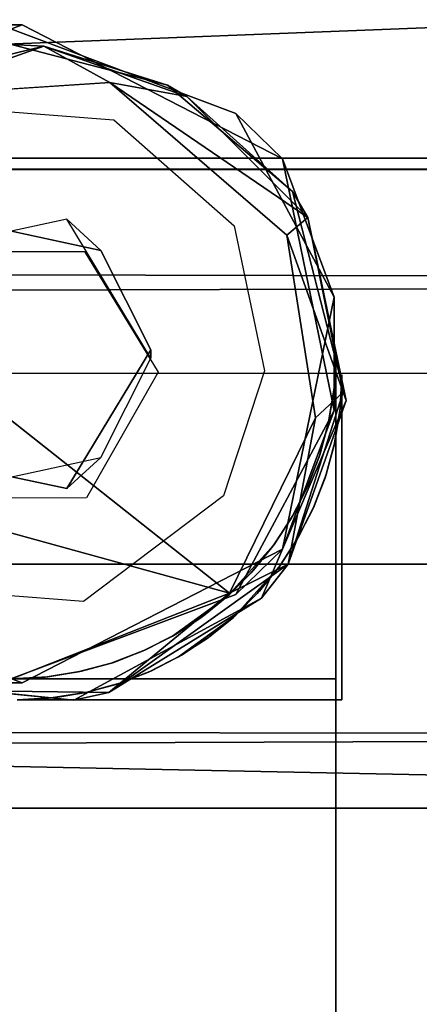
# Model space of a CAD drawing. Units: inches. Extents: x 0 to 86, y -28 to 0.
# Drawn here: x 82.1 to 82.6, y -1.7 to -0.6 of the extents above; entities that cross this region are included whole.
import ezdxf

# ---------------------------------------------------------------- set-up
doc = ezdxf.new("R2010")
doc.units = ezdxf.units.IN
doc.header["$MEASUREMENT"] = 0
for name, color, linetype in [('SEAT-BASE', 5, 'Continuous'), ('SEAT-GLIDE', 5, 'Continuous'), ('SEAT-TABLE', 5, 'Continuous')]:
    doc.layers.add(name, color=color, linetype=linetype)

msp = doc.modelspace()

# ---------------------------------------------------------------- linework, layer by layer
at = {"layer": 'SEAT-BASE'}
for points, invisible_edges in [([(82.1044, -0.6054, 12.5), (82.1044, -0.6054, 12.5), (82.1296, -0.6054, 0.25), (81.8575, -0.7076, 0.25)], 9), ([(82.0529, -0.8296, 0.25), (82.0529, -0.8296, 0.25), (81.8575, -0.7076, 0.25), (82.1296, -0.6054, 0.25)], 11), ([(82.1044, -0.6054, 12.5), (82.1044, -0.6054, 12.5), (82.0333, -0.6994, 12.5), (82.2354, -0.7148, 12.5)], 11), ([(82.0529, -0.8296, 0.25), (82.0529, -0.8296, 0.25), (82.1296, -0.6054, 0.25), (82.2204, -0.8655, 0.25)], 6), ([(82.3764, -0.7076, 12.5), (82.3764, -0.7076, 12.5), (82.1296, -0.6054, 0.25), (82.1044, -0.6054, 12.5)], 2), ([(82.1044, -0.6054, 12.5), (82.1044, -0.6054, 12.5), (82.2354, -0.7148, 12.5), (82.3764, -0.7076, 12.5)], 6), ([(82.3764, -0.7076, 12.5), (82.3764, -0.7076, 12.5), (82.4305, -0.7599, 0.25), (82.1296, -0.6054, 0.25)], 9), ([(82.1296, -0.6054, 0.25), (82.1296, -0.6054, 0.25), (82.4305, -0.7599, 0.25), (82.2204, -0.8655, 0.25)], 13), ([(82.3745, -0.8373, 12.5), (82.3745, -0.8373, 12.5), (82.3764, -0.7076, 12.5), (82.2354, -0.7148, 12.5)], 6), ([(82.3745, -0.8373, 12.5), (82.3745, -0.8373, 12.5), (82.4901, -0.9196, 12.5), (82.3764, -0.7076, 12.5)], 11), ([(82.2204, -0.8655, 0.25), (82.2204, -0.8655, 0.25), (82.4305, -0.7599, 0.25), (82.2781, -0.9802, 0.25)], 6), ([(82.4901, -1.0504, 0.25), (82.4901, -1.0504, 0.25), (82.2781, -0.9802, 0.25), (82.4305, -0.7599, 0.25)], 6), ([(82.0529, -0.8296, 0.25), (82.0529, -0.8296, 0.25), (82.1811, -0.8296, 0.5), (82.0136, -0.8655, 0.5)], 2), ([(82.2204, -0.8655, 0.25), (82.2204, -0.8655, 0.25), (82.1811, -0.8296, 0.5), (82.0529, -0.8296, 0.25)], 4), ([(82.2781, -0.9802, 0.25), (82.2781, -0.9802, 0.25), (82.2781, -0.9898, 0.5), (82.1811, -0.8296, 0.5)], 9), ([(82.2781, -0.9802, 0.25), (82.2781, -0.9802, 0.25), (82.1811, -0.8296, 0.5), (82.2204, -0.8655, 0.25)], 2), ([(82.4095, -1.0046, 12.5), (82.4095, -1.0046, 12.5), (82.4901, -0.9196, 12.5), (82.3745, -0.8373, 12.5)], 6), ([(82.4095, -1.0046, 12.5), (82.4095, -1.0046, 12.5), (82.4305, -1.2101, 12.5), (82.4901, -0.9196, 12.5)], 11), ([(82.1811, -1.1404, 0.25), (82.1811, -1.1404, 0.25), (82.2781, -0.9898, 0.5), (82.2781, -0.9802, 0.25)], 2), ([(82.3764, -1.2624, 0.25), (82.3764, -1.2624, 0.25), (82.1811, -1.1404, 0.25), (82.2781, -0.9802, 0.25)], 11), ([(82.3764, -1.2624, 0.25), (82.3764, -1.2624, 0.25), (82.2781, -0.9802, 0.25), (82.4901, -1.0504, 0.25)], 6), ([(82.492, -0.985, 12.5), (82.492, -0.985, 12.5), (82.49, -1.024, 12.5), (82.492, -1.36, 12.5)], 4), ([(82.492, -0.985, 12.5), (82.492, -0.985, 12.5), (82.492, -1.36, 12.5), (82.492, -1.36, 11)], 9), ([(82.492, -0.985, 12.5), (82.492, -0.985, 12.5), (82.492, -1.36, 11), (82.492, -0.991, 11)], 2), ([(82.1811, -1.1404, 0.25), (82.1811, -1.1404, 0.25), (82.2204, -1.1045, 0.5), (82.2781, -0.9898, 0.5)], 9), ([(82.492, -1.36, 11), (82.492, -1.36, 11), (82.4895, -1.0278, 11), (82.492, -0.991, 11)], 2), ([(82.4895, -1.0278, 11), (82.4895, -1.0278, 11), (82.49, -1.024, 12.5), (82.492, -0.991, 11)], 2), ([(82.3624, -1.1485, 12.5), (82.3624, -1.1485, 12.5), (82.4305, -1.2101, 12.5), (82.4095, -1.0046, 12.5)], 6), ([(82.4831, -1.0661, 11), (82.4831, -1.0661, 11), (82.49, -1.024, 12.5), (82.4895, -1.0278, 11)], 4), ([(82.492, -1.36, 11), (82.492, -1.36, 11), (82.4831, -1.0661, 11), (82.4895, -1.0278, 11)], 11), ([(82.492, -1.36, 12.5), (82.492, -1.36, 12.5), (82.49, -1.024, 12.5), (82.4839, -1.0626, 12.5)], 11), ([(82.492, -1.36, 11), (82.492, -1.36, 11), (82.4727, -1.1038, 11), (82.4831, -1.0661, 11)], 11), ([(82.4839, -1.0626, 12.5), (82.4839, -1.0626, 12.5), (82.4739, -1.1002, 12.5), (82.492, -1.36, 12.5)], 13), ([(82.492, -1.36, 12.5), (82.492, -1.36, 12.5), (82.4739, -1.1002, 12.5), (82.46, -1.1366, 12.5)], 11), ([(82.0136, -1.1045, 0.25), (82.0136, -1.1045, 0.25), (82.0529, -1.1404, 0.5), (82.1811, -1.1404, 0.25)], 4), ([(82.1044, -1.3646, 0.25), (82.1044, -1.3646, 0.25), (82.0136, -1.1045, 0.25), (82.1811, -1.1404, 0.25)], 11), ([(82.1811, -1.1404, 0.25), (82.1811, -1.1404, 0.25), (82.0529, -1.1404, 0.5), (82.2204, -1.1045, 0.5)], 2), ([(82.492, -1.36, 11), (82.492, -1.36, 11), (82.4585, -1.14, 11), (82.4727, -1.1038, 11)], 11), ([(82.1044, -1.3646, 0.25), (82.1044, -1.3646, 0.25), (82.1811, -1.1404, 0.25), (82.3764, -1.2624, 0.25)], 6), ([(82.4405, -1.1747, 11), (82.4405, -1.1747, 11), (82.4424, -1.1714, 12.5), (82.46, -1.1366, 12.5)], 2), ([(82.492, -1.36, 11), (82.492, -1.36, 11), (82.4405, -1.1747, 11), (82.4585, -1.14, 11)], 11), ([(82.46, -1.1366, 12.5), (82.46, -1.1366, 12.5), (82.4424, -1.1714, 12.5), (82.492, -1.36, 12.5)], 13), ([(82.2007, -1.2706, 12.5), (82.2007, -1.2706, 12.5), (82.4305, -1.2101, 12.5), (82.3624, -1.1485, 12.5)], 6), ([(82.492, -1.36, 11), (82.492, -1.36, 11), (82.4203, -1.2054, 11), (82.4405, -1.1747, 11)], 11), ([(82.4405, -1.1747, 11), (82.4405, -1.1747, 11), (82.4207, -1.2049, 12.5), (82.4424, -1.1714, 12.5)], 9), ([(82.4424, -1.1714, 12.5), (82.4424, -1.1714, 12.5), (82.4207, -1.2049, 12.5), (82.492, -1.36, 12.5)], 13), ([(82.1296, -1.3646, 12.5), (82.1296, -1.3646, 12.5), (82.3764, -1.2624, 0.25), (82.4305, -1.2101, 12.5)], 2), ([(82.1296, -1.3646, 12.5), (82.1296, -1.3646, 12.5), (82.4305, -1.2101, 12.5), (82.2007, -1.2706, 12.5)], 13), ([(82.492, -1.36, 11), (82.492, -1.36, 11), (82.3943, -1.2374, 11), (82.419, -1.2073, 11)], 11), ([(82.492, -1.36, 12.5), (82.492, -1.36, 12.5), (82.4207, -1.2049, 12.5), (82.3969, -1.2346, 12.5)], 11), ([(82.419, -1.2073, 11), (82.419, -1.2073, 11), (82.4203, -1.2054, 11), (82.492, -1.36, 11)], 13), ([(82.492, -1.36, 11), (82.492, -1.36, 11), (82.3666, -1.2649, 11), (82.3943, -1.2374, 11)], 11), ([(82.3969, -1.2346, 12.5), (82.3969, -1.2346, 12.5), (82.3694, -1.2623, 12.5), (82.492, -1.36, 12.5)], 13), ([(82.1296, -1.3646, 12.5), (82.1296, -1.3646, 12.5), (81.9986, -1.2552, 12.5), (81.8575, -1.2624, 12.5)], 6), ([(82.1296, -1.3646, 12.5), (82.1296, -1.3646, 12.5), (82.2007, -1.2706, 12.5), (81.9986, -1.2552, 12.5)], 11), ([(81.8575, -1.2624, 12.5), (81.8575, -1.2624, 12.5), (82.1044, -1.3646, 0.25), (82.1296, -1.3646, 12.5)], 2), ([(82.1296, -1.3646, 12.5), (82.1296, -1.3646, 12.5), (82.1044, -1.3646, 0.25), (82.3764, -1.2624, 0.25)], 9), ([(82.492, -1.36, 11), (82.492, -1.36, 11), (82.3362, -1.2893, 11), (82.3666, -1.2649, 11)], 11), ([(82.492, -1.36, 12.5), (82.492, -1.36, 12.5), (82.366, -1.2652, 12.5), (82.3393, -1.287, 12.5)], 11), ([(82.492, -1.36, 12.5), (82.492, -1.36, 12.5), (82.3694, -1.2623, 12.5), (82.366, -1.2652, 12.5)], 11), ([(82.492, -1.36, 11), (82.492, -1.36, 11), (82.3034, -1.3104, 11), (82.3362, -1.2893, 11)], 11), ([(82.3393, -1.287, 12.5), (82.3393, -1.287, 12.5), (82.3066, -1.3086, 12.5), (82.492, -1.36, 12.5)], 13), ([(82.3034, -1.3104, 11), (82.3034, -1.3104, 11), (82.492, -1.36, 11), (82.2686, -1.328, 11)], 6), ([(82.492, -1.36, 12.5), (82.492, -1.36, 12.5), (82.3066, -1.3086, 12.5), (82.2722, -1.3264, 12.5)], 11), ([(82.492, -1.36, 11), (82.492, -1.36, 11), (82.2323, -1.3418, 11), (82.2686, -1.328, 11)], 11), ([(82.2722, -1.3264, 12.5), (82.2722, -1.3264, 12.5), (82.2356, -1.3408, 12.5), (82.492, -1.36, 12.5)], 13), ([(82.1983, -1.3511, 12.5), (82.1983, -1.3511, 12.5), (82.1594, -1.3576, 12.5), (82.492, -1.36, 12.5)], 13), ([(82.492, -1.36, 11), (82.492, -1.36, 11), (82.1945, -1.3519, 11), (82.2323, -1.3418, 11)], 11), ([(82.492, -1.36, 12.5), (82.492, -1.36, 12.5), (82.2356, -1.3408, 12.5), (82.1983, -1.3511, 12.5)], 11), ([(82.492, -1.36, 12.5), (82.492, -1.36, 12.5), (81.742, -23.11, 12.5), (82.492, -23.11, 12.5)], 2), ([(82.492, -1.36, 12.5), (82.492, -1.36, 12.5), (81.742, -1.36, 12.5), (81.742, -23.11, 12.5)], 9), ([(82.492, -1.36, 11), (82.492, -1.36, 11), (81.742, -1.36, 11), (82.492, -1.36, 12.5)], 4), ([(81.742, -1.36, 11), (81.742, -1.36, 11), (82.492, -1.36, 11), (82.492, -23.11, 11)], 9), ([(81.742, -1.36, 11), (81.742, -1.36, 11), (82.492, -23.11, 11), (81.742, -23.11, 11)], 2), ([(82.492, -1.36, 12.5), (82.492, -1.36, 12.5), (81.825, -1.36, 12.417), (81.742, -1.36, 12.5)], 6), ([(82.1561, -1.3579, 11), (82.1561, -1.3579, 11), (82.492, -1.36, 11), (82.117, -1.36, 11)], 2), ([(82.492, -1.36, 11), (82.492, -1.36, 11), (82.492, -1.36, 12.5), (82.117, -1.36, 11.125)], 13), ([(82.492, -1.36, 11), (82.492, -1.36, 11), (82.117, -1.36, 11.125), (82.117, -1.36, 11)], 2), ([(82.492, -1.36, 12.5), (82.492, -1.36, 12.5), (82.1226, -1.36, 12.5), (82.117, -1.36, 11.125)], 9), ([(82.492, -1.36, 12.5), (82.492, -1.36, 12.5), (82.1594, -1.3576, 12.5), (82.1226, -1.36, 12.5)], 2), ([(82.1561, -1.3579, 11), (82.1561, -1.3579, 11), (82.1945, -1.3519, 11), (82.492, -1.36, 11)], 13), ([(82.492, -1.36, 11), (82.492, -1.36, 11), (82.492, -23.11, 12.5), (82.492, -23.11, 11)], 2), ([(82.492, -1.36, 11), (82.492, -1.36, 11), (82.492, -1.36, 12.5), (82.492, -23.11, 12.5)], 9)]:
    msp.add_3dface(points, dxfattribs=dict(at, invisible_edges=invisible_edges))
for points in [[(82.4901, -0.9196, 12.5), (82.4901, -0.9196, 12.5), (82.4305, -0.7599, 0.25), (82.3764, -0.7076, 12.5)], [(82.4901, -0.9196, 12.5), (82.4901, -0.9196, 12.5), (82.4901, -1.0504, 0.25), (82.4305, -0.7599, 0.25)], [(82.4305, -1.2101, 12.5), (82.4305, -1.2101, 12.5), (82.4901, -1.0504, 0.25), (82.4901, -0.9196, 12.5)], [(82.492, -0.991, 11), (82.492, -0.991, 11), (82.49, -1.024, 12.5), (82.492, -0.985, 12.5)], [(82.4831, -1.0661, 11), (82.4831, -1.0661, 11), (82.4839, -1.0626, 12.5), (82.49, -1.024, 12.5)], [(82.4305, -1.2101, 12.5), (82.4305, -1.2101, 12.5), (82.3764, -1.2624, 0.25), (82.4901, -1.0504, 0.25)], [(82.4727, -1.1038, 11), (82.4727, -1.1038, 11), (82.4739, -1.1002, 12.5), (82.4839, -1.0626, 12.5)], [(82.4727, -1.1038, 11), (82.4727, -1.1038, 11), (82.4839, -1.0626, 12.5), (82.4831, -1.0661, 11)], [(82.4585, -1.14, 11), (82.4585, -1.14, 11), (82.46, -1.1366, 12.5), (82.4739, -1.1002, 12.5)], [(82.4585, -1.14, 11), (82.4585, -1.14, 11), (82.4739, -1.1002, 12.5), (82.4727, -1.1038, 11)], [(82.4405, -1.1747, 11), (82.4405, -1.1747, 11), (82.46, -1.1366, 12.5), (82.4585, -1.14, 11)], [(82.4203, -1.2054, 11), (82.4203, -1.2054, 11), (82.4207, -1.2049, 12.5), (82.4405, -1.1747, 11)], [(82.3666, -1.2649, 11), (82.3666, -1.2649, 11), (82.3969, -1.2346, 12.5), (82.4207, -1.2049, 12.5)], [(82.3943, -1.2374, 11), (82.3943, -1.2374, 11), (82.3666, -1.2649, 11), (82.4207, -1.2049, 12.5)], [(82.419, -1.2073, 11), (82.419, -1.2073, 11), (82.3943, -1.2374, 11), (82.4207, -1.2049, 12.5)], [(82.419, -1.2073, 11), (82.419, -1.2073, 11), (82.4207, -1.2049, 12.5), (82.4203, -1.2054, 11)], [(82.3666, -1.2649, 11), (82.3666, -1.2649, 11), (82.3694, -1.2623, 12.5), (82.3969, -1.2346, 12.5)], [(82.3034, -1.3104, 11), (82.3034, -1.3104, 11), (82.3393, -1.287, 12.5), (82.366, -1.2652, 12.5)], [(82.3362, -1.2893, 11), (82.3362, -1.2893, 11), (82.3034, -1.3104, 11), (82.366, -1.2652, 12.5)], [(82.3362, -1.2893, 11), (82.3362, -1.2893, 11), (82.366, -1.2652, 12.5), (82.3666, -1.2649, 11)], [(82.3666, -1.2649, 11), (82.3666, -1.2649, 11), (82.366, -1.2652, 12.5), (82.3694, -1.2623, 12.5)], [(82.3034, -1.3104, 11), (82.3034, -1.3104, 11), (82.3066, -1.3086, 12.5), (82.3393, -1.287, 12.5)], [(82.2686, -1.328, 11), (82.2686, -1.328, 11), (82.2722, -1.3264, 12.5), (82.3066, -1.3086, 12.5)], [(82.2686, -1.328, 11), (82.2686, -1.328, 11), (82.3066, -1.3086, 12.5), (82.3034, -1.3104, 11)], [(82.2323, -1.3418, 11), (82.2323, -1.3418, 11), (82.2722, -1.3264, 12.5), (82.2686, -1.328, 11)], [(82.2323, -1.3418, 11), (82.2323, -1.3418, 11), (82.2356, -1.3408, 12.5), (82.2722, -1.3264, 12.5)], [(82.1561, -1.3579, 11), (82.1561, -1.3579, 11), (82.1983, -1.3511, 12.5), (82.1945, -1.3519, 11)], [(82.1561, -1.3579, 11), (82.1561, -1.3579, 11), (82.1594, -1.3576, 12.5), (82.1983, -1.3511, 12.5)], [(82.1945, -1.3519, 11), (82.1945, -1.3519, 11), (82.1983, -1.3511, 12.5), (82.2356, -1.3408, 12.5)], [(82.1945, -1.3519, 11), (82.1945, -1.3519, 11), (82.2356, -1.3408, 12.5), (82.2323, -1.3418, 11)], [(82.117, -1.36, 11.125), (82.117, -1.36, 11.125), (82.1594, -1.3576, 12.5), (82.1561, -1.3579, 11)], [(82.117, -1.36, 11.125), (82.117, -1.36, 11.125), (82.1226, -1.36, 12.5), (82.1594, -1.3576, 12.5)], [(82.117, -1.36, 11.125), (82.117, -1.36, 11.125), (82.1561, -1.3579, 11), (82.117, -1.36, 11)]]:
    msp.add_3dface(points, dxfattribs=at)
at = {"layer": 'SEAT-GLIDE'}
for points in [[(81.9193, -0.6873, 0.0306), (81.9193, -0.6873, 0.0306), (82.1175, -0.6279, 0.25), (82.1546, -0.6298, 0.0313)], [(82.1546, -0.6298, 0.0313), (82.1546, -0.6298, 0.0313), (81.9921, -0.6874, 0), (81.9193, -0.6873, 0.0306)], [(82.1546, -0.6298, 0.0313), (82.1546, -0.6298, 0.0313), (82.2309, -0.6718, -0.0002), (81.9921, -0.6874, 0)], [(82.1546, -0.6298, 0.0313), (82.1546, -0.6298, 0.0313), (82.1175, -0.6279, 0.25), (82.2976, -0.6747, 0.25)], [(82.1546, -0.6298, 0.0313), (82.1546, -0.6298, 0.0313), (82.2976, -0.6747, 0.25), (82.3198, -0.688, 0.0311)], [(82.3198, -0.688, 0.0311), (82.3198, -0.688, 0.0311), (82.2309, -0.6718, -0.0002), (82.1546, -0.6298, 0.0313)], [(82.4595, -0.8277, 0.0306), (82.4595, -0.8277, 0.0306), (82.4353, -0.8478, -0.0001), (82.2309, -0.6718, -0.0002)], [(82.4595, -0.8277, 0.0306), (82.4595, -0.8277, 0.0306), (82.2309, -0.6718, -0.0002), (82.3198, -0.688, 0.0311)], [(82.3198, -0.688, 0.0311), (82.3198, -0.688, 0.0311), (82.2976, -0.6747, 0.25), (82.4421, -0.7974, 0.25)], [(82.3198, -0.688, 0.0311), (82.3198, -0.688, 0.0311), (82.4421, -0.7974, 0.25), (82.4595, -0.8277, 0.0306)], [(82.4595, -0.8277, 0.0306), (82.4595, -0.8277, 0.0306), (82.4421, -0.7974, 0.25), (82.5038, -1.0388, 0.25)], [(82.3692, -1.261, -0.0001), (82.3692, -1.261, -0.0001), (81.7809, -1.099, -0.0001), (81.8222, -0.8286, 0)], [(82.5006, -1.029, 0.031), (82.5006, -1.029, 0.031), (82.4353, -0.8478, -0.0001), (82.4595, -0.8277, 0.0306)], [(82.4595, -0.8277, 0.0306), (82.4595, -0.8277, 0.0306), (82.5038, -1.0388, 0.25), (82.5006, -1.029, 0.031)], [(82.5006, -1.029, 0.031), (82.5006, -1.029, 0.031), (82.4685, -1.0588, 0), (82.4353, -0.8478, -0.0001)], [(82.5006, -1.029, 0.031), (82.5006, -1.029, 0.031), (82.5038, -1.0388, 0.25), (82.4368, -1.2277, 0.0321)], [(82.4685, -1.0588, 0), (82.4685, -1.0588, 0), (82.5006, -1.029, 0.031), (82.4368, -1.2277, 0.0321)], [(82.4062, -1.2667, 0.25), (82.4062, -1.2667, 0.25), (82.4368, -1.2277, 0.0321), (82.5038, -1.0388, 0.25)], [(82.4368, -1.2277, 0.0321), (82.4368, -1.2277, 0.0321), (82.3692, -1.261, -0.0001), (82.4685, -1.0588, 0)], [(82.3692, -1.261, -0.0001), (82.3692, -1.261, -0.0001), (82.0818, -1.3736, 0.0052), (81.7809, -1.099, -0.0001)], [(82.4368, -1.2277, 0.0321), (82.4368, -1.2277, 0.0321), (82.4062, -1.2667, 0.25), (82.2299, -1.3757, 0.0312)], [(82.2299, -1.3757, 0.0312), (82.2299, -1.3757, 0.0312), (82.3692, -1.261, -0.0001), (82.4368, -1.2277, 0.0321)], [(82.0818, -1.3736, 0.0052), (82.0818, -1.3736, 0.0052), (82.3692, -1.261, -0.0001), (82.2299, -1.3757, 0.0312)], [(82.1893, -1.3845, 0.25), (82.1893, -1.3845, 0.25), (82.2299, -1.3757, 0.0312), (82.4062, -1.2667, 0.25)], [(82.0818, -1.3736, 0.0052), (82.0818, -1.3736, 0.0052), (82.1893, -1.3845, 0.25), (81.9988, -1.3648, 0.25)], [(82.2299, -1.3757, 0.0312), (82.2299, -1.3757, 0.0312), (82.1893, -1.3845, 0.25), (82.0818, -1.3736, 0.0052)]]:
    msp.add_3dface(points, dxfattribs=at)
for points, invisible_edges in [([(82.044, -0.8669, 0.25), (82.044, -0.8669, 0.25), (82.2018, -0.8667, 0.25), (82.1175, -0.6279, 0.25)], 13), ([(82.2018, -0.8667, 0.25), (82.2018, -0.8667, 0.25), (82.2976, -0.6747, 0.25), (82.1175, -0.6279, 0.25)], 11), ([(81.8222, -0.8286, 0), (81.8222, -0.8286, 0), (82.2309, -0.6718, -0.0002), (82.4353, -0.8478, -0.0001)], 11), ([(81.9921, -0.6874, 0), (81.9921, -0.6874, 0), (82.2309, -0.6718, -0.0002), (81.8222, -0.8286, 0)], 4), ([(82.2018, -0.8667, 0.25), (82.2018, -0.8667, 0.25), (82.4421, -0.7974, 0.25), (82.2976, -0.6747, 0.25)], 11), ([(82.2868, -1.0058, 0.25), (82.2868, -1.0058, 0.25), (82.4421, -0.7974, 0.25), (82.2018, -0.8667, 0.25)], 6), ([(82.2868, -1.0058, 0.25), (82.2868, -1.0058, 0.25), (82.5038, -1.0388, 0.25), (82.4421, -0.7974, 0.25)], 11), ([(81.8222, -0.8286, 0), (81.8222, -0.8286, 0), (82.4685, -1.0588, 0), (82.3692, -1.261, -0.0001)], 2), ([(81.8222, -0.8286, 0), (81.8222, -0.8286, 0), (82.4353, -0.8478, -0.0001), (82.4685, -1.0588, 0)], 11), ([(82.204, -1.1511, 0.25), (82.204, -1.1511, 0.25), (82.4062, -1.2667, 0.25), (82.2868, -1.0058, 0.25)], 6), ([(82.2868, -1.0058, 0.25), (82.2868, -1.0058, 0.25), (82.4062, -1.2667, 0.25), (82.5038, -1.0388, 0.25)], 11), ([(82.0462, -1.1513, 0.25), (82.0462, -1.1513, 0.25), (81.9988, -1.3648, 0.25), (82.1893, -1.3845, 0.25)], 11), ([(82.204, -1.1511, 0.25), (82.204, -1.1511, 0.25), (82.0462, -1.1513, 0.25), (82.1893, -1.3845, 0.25)], 13), ([(82.204, -1.1511, 0.25), (82.204, -1.1511, 0.25), (82.1893, -1.3845, 0.25), (82.4062, -1.2667, 0.25)], 11)]:
    msp.add_3dface(points, dxfattribs=dict(at, invisible_edges=invisible_edges))
at = {"layer": 'SEAT-TABLE'}
for points, invisible_edges in [([(85.249, -0.759, 14), (85.249, -0.759, 14), (58.8105, -0.0221, 14), (58.749, -0.759, 14)], 6), ([(85.249, -0.759, 14), (85.249, -0.759, 14), (85.2026, -0.0259, 14), (58.8105, -0.0221, 14)], 11), ([(85.235, -0.773, 13.3985), (85.235, -0.773, 13.3985), (58.7554, -0.7654, 13.4355), (58.8286, -0.8386, 13.3135)], 9), ([(85.235, -0.773, 13.3985), (85.235, -0.773, 13.3985), (58.8286, -0.8386, 13.3135), (85.1071, -0.9009, 13.2735)], 2), ([(82.499, -1.009, 12.5), (82.499, -1.009, 12.5), (82.497, -1.048, 12.5), (82.499, -1.384, 12.5)], 4), ([(82.499, -1.009, 12.5), (82.499, -1.009, 12.5), (82.499, -1.384, 12.5), (82.499, -1.384, 11)], 9), ([(82.499, -1.009, 12.5), (82.499, -1.009, 12.5), (82.499, -1.384, 11), (82.499, -1.015, 11)], 2), ([(82.499, -1.384, 11), (82.499, -1.384, 11), (82.4965, -1.0518, 11), (82.499, -1.015, 11)], 2), ([(82.4965, -1.0518, 11), (82.4965, -1.0518, 11), (82.497, -1.048, 12.5), (82.499, -1.015, 11)], 2), ([(82.4901, -1.0901, 11), (82.4901, -1.0901, 11), (82.497, -1.048, 12.5), (82.4965, -1.0518, 11)], 4), ([(82.499, -1.384, 11), (82.499, -1.384, 11), (82.4901, -1.0901, 11), (82.4965, -1.0518, 11)], 11), ([(82.499, -1.384, 12.5), (82.499, -1.384, 12.5), (82.497, -1.048, 12.5), (82.4909, -1.0866, 12.5)], 11), ([(82.499, -1.384, 11), (82.499, -1.384, 11), (82.4797, -1.1278, 11), (82.4901, -1.0901, 11)], 11), ([(82.4909, -1.0866, 12.5), (82.4909, -1.0866, 12.5), (82.4809, -1.1242, 12.5), (82.499, -1.384, 12.5)], 13), ([(82.499, -1.384, 12.5), (82.499, -1.384, 12.5), (82.4809, -1.1242, 12.5), (82.467, -1.1606, 12.5)], 11), ([(82.499, -1.384, 11), (82.499, -1.384, 11), (82.4655, -1.164, 11), (82.4797, -1.1278, 11)], 11), ([(82.4475, -1.1987, 11), (82.4475, -1.1987, 11), (82.4494, -1.1954, 12.5), (82.467, -1.1606, 12.5)], 2), ([(82.499, -1.384, 11), (82.499, -1.384, 11), (82.4475, -1.1987, 11), (82.4655, -1.164, 11)], 11), ([(82.467, -1.1606, 12.5), (82.467, -1.1606, 12.5), (82.4494, -1.1954, 12.5), (82.499, -1.384, 12.5)], 13), ([(82.499, -1.384, 11), (82.499, -1.384, 11), (82.4273, -1.2294, 11), (82.4475, -1.1987, 11)], 11), ([(82.4475, -1.1987, 11), (82.4475, -1.1987, 11), (82.4277, -1.2289, 12.5), (82.4494, -1.1954, 12.5)], 9), ([(82.4494, -1.1954, 12.5), (82.4494, -1.1954, 12.5), (82.4277, -1.2289, 12.5), (82.499, -1.384, 12.5)], 13), ([(59.2177, -1.2277, 12.747), (59.2177, -1.2277, 12.747), (84.7803, -1.2277, 12.747), (84.7803, -1.2277, 13.003)], 9), ([(59.2177, -1.2277, 12.747), (59.2177, -1.2277, 12.747), (84.7803, -1.2277, 13.003), (59.2177, -1.2277, 13.003)], 2), ([(59.2177, -1.2277, 13.003), (59.2177, -1.2277, 13.003), (84.7803, -1.2277, 13.003), (84.499, -1.509, 13.003)], 9), ([(59.2177, -1.2277, 13.003), (59.2177, -1.2277, 13.003), (84.499, -1.509, 13.003), (59.499, -1.509, 13.003)], 2), ([(59.499, -1.509, 12.747), (59.499, -1.509, 12.747), (84.7803, -1.2277, 12.747), (59.2177, -1.2277, 12.747)], 2), ([(59.499, -1.509, 12.747), (59.499, -1.509, 12.747), (84.499, -1.509, 12.747), (84.7803, -1.2277, 12.747)], 9), ([(82.499, -1.384, 11), (82.499, -1.384, 11), (82.4013, -1.2614, 11), (82.426, -1.2313, 11)], 11), ([(82.499, -1.384, 12.5), (82.499, -1.384, 12.5), (82.4277, -1.2289, 12.5), (82.4039, -1.2586, 12.5)], 11), ([(82.426, -1.2313, 11), (82.426, -1.2313, 11), (82.4273, -1.2294, 11), (82.499, -1.384, 11)], 13), ([(82.4039, -1.2586, 12.5), (82.4039, -1.2586, 12.5), (82.3764, -1.2863, 12.5), (82.499, -1.384, 12.5)], 13), ([(82.499, -1.384, 11), (82.499, -1.384, 11), (82.3736, -1.2889, 11), (82.4013, -1.2614, 11)], 11), ([(82.499, -1.384, 11), (82.499, -1.384, 11), (82.3432, -1.3133, 11), (82.3736, -1.2889, 11)], 11), ([(82.499, -1.384, 12.5), (82.499, -1.384, 12.5), (82.373, -1.2892, 12.5), (82.3463, -1.311, 12.5)], 11), ([(82.499, -1.384, 12.5), (82.499, -1.384, 12.5), (82.3764, -1.2863, 12.5), (82.373, -1.2892, 12.5)], 11), ([(82.499, -1.384, 11), (82.499, -1.384, 11), (82.3104, -1.3344, 11), (82.3432, -1.3133, 11)], 11), ([(82.3463, -1.311, 12.5), (82.3463, -1.311, 12.5), (82.3136, -1.3326, 12.5), (82.499, -1.384, 12.5)], 13), ([(82.3104, -1.3344, 11), (82.3104, -1.3344, 11), (82.499, -1.384, 11), (82.2756, -1.352, 11)], 6), ([(82.499, -1.384, 12.5), (82.499, -1.384, 12.5), (82.3136, -1.3326, 12.5), (82.2792, -1.3504, 12.5)], 11), ([(82.2792, -1.3504, 12.5), (82.2792, -1.3504, 12.5), (82.2426, -1.3648, 12.5), (82.499, -1.384, 12.5)], 13), ([(82.499, -1.384, 11), (82.499, -1.384, 11), (82.2393, -1.3658, 11), (82.2756, -1.352, 11)], 11), ([(82.499, -1.384, 11), (82.499, -1.384, 11), (82.2015, -1.3759, 11), (82.2393, -1.3658, 11)], 11), ([(82.499, -1.384, 12.5), (82.499, -1.384, 12.5), (82.2426, -1.3648, 12.5), (82.2053, -1.3751, 12.5)], 11), ([(59.374, -1.384, 12.7727), (59.374, -1.384, 12.7727), (84.5823, -1.4257, 12.875), (84.624, -26.634, 12.7727)], 9), ([(59.374, -1.384, 12.7727), (59.374, -1.384, 12.7727), (84.624, -26.634, 12.7727), (59.374, -26.634, 12.8)], 2), ([(82.1631, -1.3819, 11), (82.1631, -1.3819, 11), (82.499, -1.384, 11), (82.124, -1.384, 11)], 2), ([(82.499, -1.384, 11), (82.499, -1.384, 11), (82.499, -1.384, 12.5), (82.124, -1.384, 11.125)], 13), ([(82.499, -1.384, 11), (82.499, -1.384, 11), (82.124, -1.384, 11.125), (82.124, -1.384, 11)], 2), ([(82.499, -1.384, 12.5), (82.499, -1.384, 12.5), (82.1296, -1.384, 12.5), (82.124, -1.384, 11.125)], 9), ([(82.499, -1.384, 12.5), (82.499, -1.384, 12.5), (82.1664, -1.3816, 12.5), (82.1296, -1.384, 12.5)], 2), ([(82.1631, -1.3819, 11), (82.1631, -1.3819, 11), (82.2015, -1.3759, 11), (82.499, -1.384, 11)], 13), ([(82.2053, -1.3751, 12.5), (82.2053, -1.3751, 12.5), (82.1664, -1.3816, 12.5), (82.499, -1.384, 12.5)], 13), ([(84.499, -26.509, 13.1), (84.499, -26.509, 13.1), (84.5823, -1.4257, 12.875), (59.499, -1.509, 13.1)], 9), ([(84.499, -26.509, 13.1), (84.499, -26.509, 13.1), (59.499, -1.509, 13.1), (59.499, -26.509, 13.0625)], 2), ([(84.499, -1.509, 12.5), (84.499, -1.509, 12.5), (59.499, -1.509, 12.747), (59.499, -1.509, 12.5)], 2), ([(84.499, -1.509, 12.5), (84.499, -1.509, 12.5), (84.499, -1.509, 12.747), (59.499, -1.509, 12.747)], 9), ([(84.499, -1.509, 13.003), (84.499, -1.509, 13.003), (84.499, -1.509, 13.25), (59.499, -1.509, 13.25)], 9), ([(84.499, -1.509, 13.003), (84.499, -1.509, 13.003), (59.499, -1.509, 13.25), (59.499, -1.509, 13.003)], 2)]:
    msp.add_3dface(points, dxfattribs=dict(at, invisible_edges=invisible_edges))
for points in [[(85.1637, -0.5087, 12.5117), (85.1637, -0.5087, 12.5117), (58.656, -0.6658, 12.5034), (58.8691, -0.4846, 12.5194)], [(59.499, -1.509, 12.5), (59.499, -1.509, 12.5), (58.656, -0.6658, 12.5034), (85.1637, -0.5087, 12.5117)], [(59.499, -1.509, 12.5), (59.499, -1.509, 12.5), (85.1637, -0.5087, 12.5117), (84.499, -1.509, 12.5)], [(85.235, -0.773, 13.3985), (85.235, -0.773, 13.3985), (85.249, -0.759, 14), (58.749, -0.759, 14)], [(85.235, -0.773, 13.3985), (85.235, -0.773, 13.3985), (58.749, -0.759, 14), (58.7554, -0.7654, 13.4355)], [(85.1071, -0.9009, 13.2735), (85.1071, -0.9009, 13.2735), (58.8286, -0.8386, 13.3135), (58.9827, -0.9927, 13.2506)], [(58.9827, -0.9927, 13.2506), (58.9827, -0.9927, 13.2506), (84.999, -1.009, 13.25), (85.1071, -0.9009, 13.2735)], [(84.499, -1.509, 13.25), (84.499, -1.509, 13.25), (58.9827, -0.9927, 13.2506), (59.499, -1.509, 13.25)], [(84.499, -1.509, 13.25), (84.499, -1.509, 13.25), (84.999, -1.009, 13.25), (58.9827, -0.9927, 13.2506)], [(82.499, -1.015, 11), (82.499, -1.015, 11), (82.497, -1.048, 12.5), (82.499, -1.009, 12.5)], [(82.4901, -1.0901, 11), (82.4901, -1.0901, 11), (82.4909, -1.0866, 12.5), (82.497, -1.048, 12.5)], [(82.4797, -1.1278, 11), (82.4797, -1.1278, 11), (82.4809, -1.1242, 12.5), (82.4909, -1.0866, 12.5)], [(82.4797, -1.1278, 11), (82.4797, -1.1278, 11), (82.4909, -1.0866, 12.5), (82.4901, -1.0901, 11)], [(82.4655, -1.164, 11), (82.4655, -1.164, 11), (82.467, -1.1606, 12.5), (82.4809, -1.1242, 12.5)], [(82.4655, -1.164, 11), (82.4655, -1.164, 11), (82.4809, -1.1242, 12.5), (82.4797, -1.1278, 11)], [(82.4475, -1.1987, 11), (82.4475, -1.1987, 11), (82.467, -1.1606, 12.5), (82.4655, -1.164, 11)], [(82.4273, -1.2294, 11), (82.4273, -1.2294, 11), (82.4277, -1.2289, 12.5), (82.4475, -1.1987, 11)], [(82.3736, -1.2889, 11), (82.3736, -1.2889, 11), (82.4039, -1.2586, 12.5), (82.4277, -1.2289, 12.5)], [(82.4013, -1.2614, 11), (82.4013, -1.2614, 11), (82.3736, -1.2889, 11), (82.4277, -1.2289, 12.5)], [(82.426, -1.2313, 11), (82.426, -1.2313, 11), (82.4013, -1.2614, 11), (82.4277, -1.2289, 12.5)], [(82.426, -1.2313, 11), (82.426, -1.2313, 11), (82.4277, -1.2289, 12.5), (82.4273, -1.2294, 11)], [(82.3736, -1.2889, 11), (82.3736, -1.2889, 11), (82.3764, -1.2863, 12.5), (82.4039, -1.2586, 12.5)], [(82.3104, -1.3344, 11), (82.3104, -1.3344, 11), (82.3463, -1.311, 12.5), (82.373, -1.2892, 12.5)], [(82.3432, -1.3133, 11), (82.3432, -1.3133, 11), (82.3104, -1.3344, 11), (82.373, -1.2892, 12.5)], [(82.3432, -1.3133, 11), (82.3432, -1.3133, 11), (82.373, -1.2892, 12.5), (82.3736, -1.2889, 11)], [(82.3736, -1.2889, 11), (82.3736, -1.2889, 11), (82.373, -1.2892, 12.5), (82.3764, -1.2863, 12.5)], [(82.3104, -1.3344, 11), (82.3104, -1.3344, 11), (82.3136, -1.3326, 12.5), (82.3463, -1.311, 12.5)], [(82.2756, -1.352, 11), (82.2756, -1.352, 11), (82.2792, -1.3504, 12.5), (82.3136, -1.3326, 12.5)], [(82.2756, -1.352, 11), (82.2756, -1.352, 11), (82.3136, -1.3326, 12.5), (82.3104, -1.3344, 11)], [(82.2393, -1.3658, 11), (82.2393, -1.3658, 11), (82.2792, -1.3504, 12.5), (82.2756, -1.352, 11)], [(82.2393, -1.3658, 11), (82.2393, -1.3658, 11), (82.2426, -1.3648, 12.5), (82.2792, -1.3504, 12.5)], [(82.2015, -1.3759, 11), (82.2015, -1.3759, 11), (82.2053, -1.3751, 12.5), (82.2426, -1.3648, 12.5)], [(82.2015, -1.3759, 11), (82.2015, -1.3759, 11), (82.2426, -1.3648, 12.5), (82.2393, -1.3658, 11)], [(84.5823, -1.4257, 12.875), (84.5823, -1.4257, 12.875), (59.374, -1.384, 12.7727), (59.499, -1.509, 13.1)], [(82.124, -1.384, 11.125), (82.124, -1.384, 11.125), (82.1664, -1.3816, 12.5), (82.1631, -1.3819, 11)], [(82.124, -1.384, 11.125), (82.124, -1.384, 11.125), (82.1296, -1.384, 12.5), (82.1664, -1.3816, 12.5)], [(82.124, -1.384, 11.125), (82.124, -1.384, 11.125), (82.1631, -1.3819, 11), (82.124, -1.384, 11)], [(82.1631, -1.3819, 11), (82.1631, -1.3819, 11), (82.2053, -1.3751, 12.5), (82.2015, -1.3759, 11)], [(82.1631, -1.3819, 11), (82.1631, -1.3819, 11), (82.1664, -1.3816, 12.5), (82.2053, -1.3751, 12.5)]]:
    msp.add_3dface(points, dxfattribs=at)

doc.saveas('drawing.dxf')
